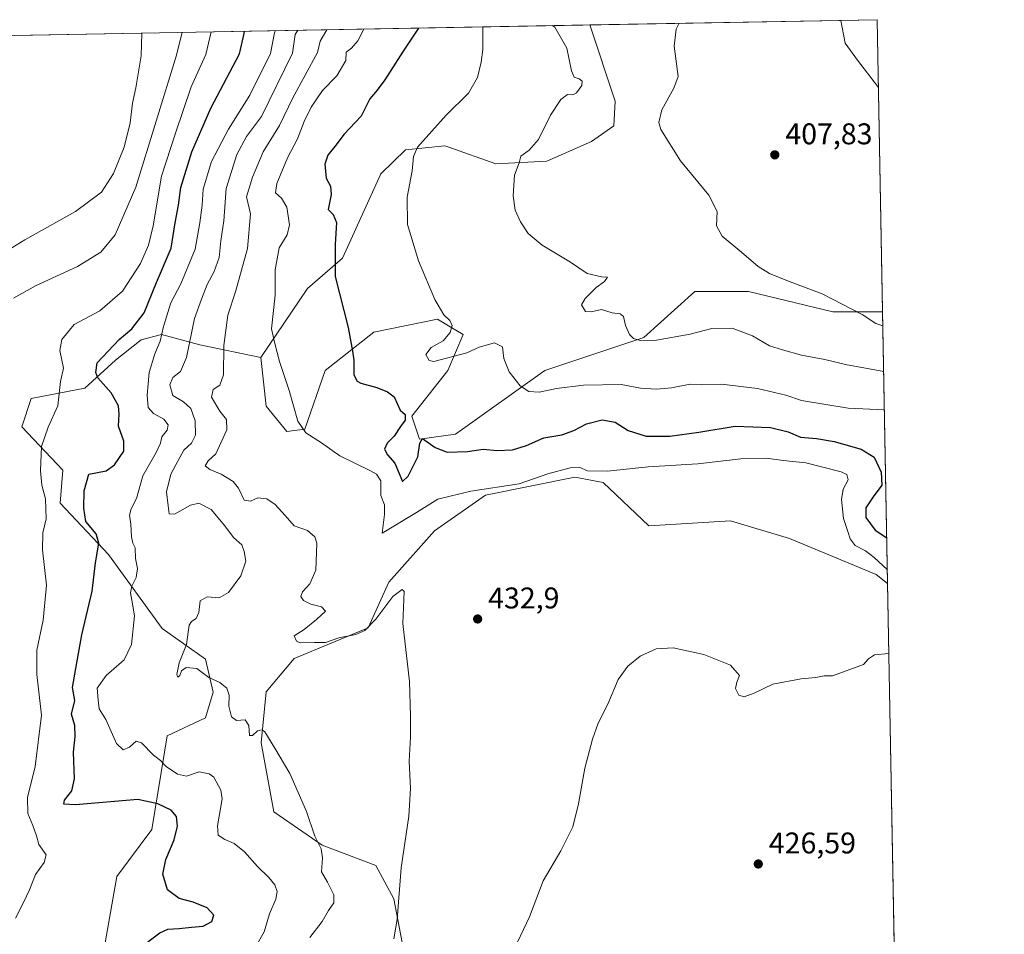
# Model space of a CAD drawing. Units: metres. Extents: x 625293 to 628794, y 4685601 to 4687977.
# Drawn here: x 628439 to 628768, y 4687671 to 4687977 of the extents above; entities that cross this region are included whole.
import ezdxf

# ---------------------------------------------------------------- set-up
doc = ezdxf.new("R2010")
doc.units = ezdxf.units.M
doc.header["$MEASUREMENT"] = 0
for name, color, linetype, lineweight in [('Arbolado forestal CxS', 92, 'Continuous', 0), ('Comarca CxS', 21, 'Continuous', 0), ('Comunidad Autónoma CxS', 142, 'Continuous', 0), ('Cultivos herbáceos CxS', 92, 'Continuous', 0), ('Curva de nivel maestra', 30, 'Continuous', 30), ('Curva de nivel normal', 30, 'Continuous', 0), ('Matorral CxS', 135, 'Continuous', 0), ('Municipio CxS', 4, 'Continuous', 0), ('Provincia CxS', 1, 'Continuous', 0), ('Punto de cota en terreno', 7, 'Continuous', 0), ('Rótulo de punto de cota en terreno', 7, 'Continuous', 0)]:
    doc.layers.add(name, color=color, linetype=linetype, lineweight=lineweight)
doc.styles.add('Style-Arial', font='txt')

# ---------------------------------------------------------------- blocks, each defined once
blk = doc.blocks.new('*U7')
at = {"layer": 'Cultivos herbáceos CxS', "color": 92, "linetype": 'Continuous', "lineweight": 0}
blk.add_polyline3d([(628725.54, 4687976.710000001, 404.1689999999944), (628727.3357999995, 4687878.968499999, 409.1349000000046), (628710.6699999999, 4687878.968499999, 410.3972000000067), (628682.4961999999, 4687885.8027, 411.1376000000019), (628664.5673000002, 4687885.8027, 412.2082999999984), (628647.4921000004, 4687870.426899999, 414.6634999999951), (628614.2911, 4687859.4209, 418.7844999999944), (628584.4101, 4687838.066099999, 423.7982000000048), (628572.4568999996, 4687836.358100001, 425.5201999999991), (628569.8960999995, 4687844.0461, 425.0957000000053), (628581.8492999999, 4687859.4209, 420.8611999999994), (628586.9710999997, 4687871.380100001, 419.5048999999999), (628582.6180999996, 4687873.9935, 420.2909000000073), (628578.4345000006, 4687876.505100001, 420.3653000000049), (628557.0904999999, 4687872.234099999, 423.9526000000042), (628540.8685, 4687859.4213, 427.414499999999), (628534.0383000001, 4687839.7753, 430.3209000000061), (628528.0623000005, 4687838.920299999, 431.3463999999949), (628521.0783000002, 4687847.444300001, 432.0559000000067), (628519.3715000004, 4687863.6733, 431.9061999999976), (628534.8926999997, 4687886.756300001, 427.3695000000008), (628546.7005000003, 4687896.924100001, 424.8705000000046), (628559.5081000002, 4687925.113299999, 421.9900000000052), (628567.7200999996, 4687933.172300001, 421.4358000000066), (628580.8520999998, 4687934.509299999, 419.4478999999993), (628582.2265, 4687934.027899999, 419.1567000000068), (628597.9269000003, 4687928.530099999, 416.4809999999998), (628615.0018999996, 4687929.384099999, 414.3277999999991), (628629.9197000006, 4687935.923900001, 412.4214000000065), (628637.4210000001, 4687941.183900001, 411.7771000000066), (628637.8618999999, 4687949.450099999, 412.7157000000007), (628629.4117000002, 4687974.967900001, 413.6628000000055)], close=True, dxfattribs=at)
blk = doc.blocks.new('5PATER')
at = {"layer": 'Punto de cota en terreno', "linetype": 'Continuous', "lineweight": 0}
h = blk.add_hatch(color=51, dxfattribs=at)
edge = h.paths.add_edge_path()
edge.add_ellipse((0, 0), major_axis=(-0.1095731443231308, -0.1110710700762829), ratio=0.9994222409660322, start_angle=0, end_angle=360)

msp = doc.modelspace()

# ---------------------------------------------------------------- linework, layer by layer
at = {"layer": 'Arbolado forestal CxS', "color": 92, "linetype": 'Continuous', "lineweight": 0, "extrusion": (-0.01810569142113522, 0.9998360778657008, 3.655536672910982e-05), "elevation": 4675824.750012827, "flags": 128}
msp.add_lwpolyline([(-713212.7219424228, 295.7627116998394), (-713267.5297296218, 291.1903116967943), (-713405.3940606148, 242.7363116644219)], dxfattribs=at)
at = {"layer": 'Arbolado forestal CxS', "color": 92, "linetype": 'Continuous', "lineweight": 0}
for points in [[(628436.7712000003, 4687971.477499999, 466.6891999999935), (628491.5700000003, 4687972.470000001, 462.1168000000035), (628629.4117000002, 4687974.967900001, 413.6628000000055), (628637.8618999999, 4687949.450099999, 412.7157000000007), (628637.4210000001, 4687941.183900001, 411.7771000000066), (628629.9197000006, 4687935.923900001, 412.4214000000065), (628615.0018999996, 4687929.384099999, 414.3277999999991), (628597.9269000003, 4687928.530099999, 416.4809999999998), (628582.2265, 4687934.027899999, 419.1567000000068), (628580.8520999998, 4687934.509299999, 419.4478999999993), (628567.7200999996, 4687933.172300001, 421.4358000000066), (628559.5081000002, 4687925.113299999, 421.9900000000052), (628546.7005000003, 4687896.924100001, 424.8705000000046), (628534.8926999997, 4687886.756300001, 427.3695000000008), (628519.3715000004, 4687863.6733, 431.9061999999976), (628498.8805000001, 4687867.944300001, 439.5369000000064), (628486.0746999999, 4687871.361500001, 446.5936999999976), (628479.2445, 4687869.6535, 449.1922999999952), (628470.7067, 4687862.819499999, 449.815499999997), (628460.4615000002, 4687853.4235, 452.9407999999967), (628442.5324999997, 4687850.0065, 459.0485000000045), (628439.3835000005, 4687840.580700001, 459.8614999999991), (628453.0440999996, 4687826.0595, 453.1434000000008), (628452.1901000004, 4687814.954500001, 453.7332000000025), (628468.4108999996, 4687797.8705, 449.3312000000006), (628486.3394999999, 4687773.0985, 443.0010000000038), (628500.8535000002, 4687762.8487, 439.1680000000051), (628503.4143000003, 4687751.7435, 440.3858999999939), (628500.8531, 4687743.2017, 441.6824999999953), (628488.0472999997, 4687737.2227, 443.3470999999991), (628482.9128999999, 4687705.881899999, 452.5274000000064), (628471.1278999997, 4687690.164899999, 453.4174000000058), (628463.2763, 4687645.233100001, 445.2354999999953)], [(628629.4117000002, 4687974.9681, 413.6628000000055), (628637.8618999999, 4687949.450099999, 412.7157000000007), (628637.4210000001, 4687941.183900001, 411.7771000000066), (628629.9197000006, 4687935.923900001, 412.4214000000065), (628615.0018999996, 4687929.384099999, 414.3277999999991), (628597.9269000003, 4687928.530099999, 416.4809999999998), (628582.2265, 4687934.027899999, 419.1567000000068), (628580.8520999998, 4687934.509299999, 419.4478999999993), (628567.7200999996, 4687933.172300001, 421.4358000000066), (628559.5081000002, 4687925.113299999, 421.9900000000052), (628546.7005000003, 4687896.924100001, 424.8705000000046), (628534.8926999997, 4687886.756300001, 427.3695000000008), (628519.3715000004, 4687863.6733, 431.9061999999976)], [(628519.3715000004, 4687863.6733, 431.9061999999976), (628498.8805000001, 4687867.944300001, 439.5369000000064), (628486.0746999999, 4687871.361500001, 446.5936999999976), (628479.2445, 4687869.6535, 449.1922999999952), (628470.7067, 4687862.819499999, 449.815499999997), (628460.4615000002, 4687853.4235, 452.9407999999967), (628442.5324999997, 4687850.0065, 459.0485000000045), (628439.3835000005, 4687840.580700001, 459.8614999999991), (628453.0440999996, 4687826.0595, 453.1434000000008), (628452.1901000004, 4687814.954500001, 453.7332000000025), (628468.4108999996, 4687797.8705, 449.3312000000006), (628486.3394999999, 4687773.0985, 443.0010000000038), (628500.8535000002, 4687762.8487, 439.1680000000051), (628503.4143000003, 4687751.7435, 440.3858999999939), (628500.8531, 4687743.2017, 441.6824999999953), (628488.0472999997, 4687737.2227, 443.3470999999991), (628482.9128999999, 4687705.881899999, 452.5274000000064), (628471.1278999997, 4687690.164899999, 453.4174000000058), (628463.2763, 4687645.233100001, 445.2354999999953)]]:
    msp.add_polyline3d(points, dxfattribs=at)
at = {"layer": 'Comarca CxS', "color": 21, "linetype": 'Continuous', "lineweight": 0, "flags": 128}
msp.add_lwpolyline([(626983.0270223353, 4687945.14908833), (628491.5700009589, 4687972.469983118), (628725.5400009587, 4687976.709983118), (628751.6306000003, 4686556.623900001)], dxfattribs=at)
at = {"layer": 'Comunidad Autónoma CxS', "color": 142, "linetype": 'Continuous', "lineweight": 0, "flags": 128}
msp.add_lwpolyline([(626983.0270223353, 4687945.14908833), (628491.5700009589, 4687972.469983118), (628725.5400009587, 4687976.709983118), (628751.6306000003, 4686556.623900001), (628751.6558999994, 4686555.249500002), (628758.805700959, 4686166.091283133), (628759.2655000007, 4686141.062799999), (628766.3557000004, 4685755.152299999), (628766.3558070611, 4685755.14845675), (628768.0400009584, 4685663.479983141), (628540.9931664224, 4685659.369710817), (628474.0909000008, 4685658.1591), (628062.9711840273, 4685650.717367414), (627571.9355000004, 4685641.829000001), (627529.6478000013, 4685641.063600001), (627036.7219000006, 4685632.141000002)], dxfattribs=at)
at = {"layer": 'Cultivos herbáceos CxS', "color": 92, "linetype": 'Continuous', "lineweight": 0, "extrusion": (0.09825148577007127, 0.001780577762846227, 0.9951600248637423), "elevation": 70522.73836124653, "flags": 128}
msp.add_lwpolyline([(4675814.756727865, -709976.9800269568), (4675814.756727865, -710073.5917095408)], dxfattribs=at)
at = {"layer": 'Cultivos herbáceos CxS', "color": 92, "linetype": 'Continuous', "lineweight": 0, "extrusion": (-0.0009318962853563763, 0.05072391868970008, 0.9987122787079742), "elevation": 237610.2910049862, "flags": 128}
msp.add_lwpolyline([(-714732.1093235272, -4669595.374656542), (-714732.1093235271, -4669497.490615332)], dxfattribs=at)
at = {"layer": 'Cultivos herbáceos CxS', "color": 92, "linetype": 'Continuous', "lineweight": 0, "extrusion": (0.0007010580056656424, -0.03815703995641329, 0.9992715090601941), "elevation": -178000.8267584628, "flags": 128}
msp.add_lwpolyline([(714736.952293861, 4672057.844520843), (714736.952293861, 4671895.901740641)], dxfattribs=at)
at = {"layer": 'Cultivos herbáceos CxS', "color": 92, "linetype": 'Continuous', "lineweight": 0}
for points in [[(628629.4117000002, 4687974.9681, 413.6628000000055), (628637.8618999999, 4687949.450099999, 412.7157000000007), (628637.4210000001, 4687941.183900001, 411.7771000000066), (628629.9197000006, 4687935.923900001, 412.4214000000065), (628615.0018999996, 4687929.384099999, 414.3277999999991), (628597.9269000003, 4687928.530099999, 416.4809999999998), (628582.2265, 4687934.027899999, 419.1567000000068), (628580.8520999998, 4687934.509299999, 419.4478999999993), (628567.7200999996, 4687933.172300001, 421.4358000000066), (628559.5081000002, 4687925.113299999, 421.9900000000052), (628546.7005000003, 4687896.924100001, 424.8705000000046), (628534.8926999997, 4687886.756300001, 427.3695000000008), (628519.3715000004, 4687863.6733, 431.9061999999976)], [(628519.3715000004, 4687863.6733, 431.9061999999976), (628521.0783000002, 4687847.444300001, 432.0559000000067), (628528.0623000005, 4687838.920299999, 431.3463999999949), (628534.0383000001, 4687839.7753, 430.3209000000061), (628540.8685, 4687859.4213, 427.414499999999), (628557.0904999999, 4687872.234099999, 423.9526000000042), (628578.4345000006, 4687876.505100001, 420.3653000000049), (628582.6180999996, 4687873.9935, 420.2909000000073), (628586.9710999997, 4687871.380100001, 419.5048999999999), (628581.8492999999, 4687859.4209, 420.8611999999994), (628569.8960999995, 4687844.0461, 425.0957000000053), (628572.4568999996, 4687836.358100001, 425.5201999999991), (628584.4101, 4687838.066099999, 423.7982000000048), (628614.2911, 4687859.4209, 418.7844999999944), (628647.4921000004, 4687870.426899999, 414.6634999999951), (628664.5673000002, 4687885.8027, 412.2082999999984), (628682.4961999999, 4687885.8027, 411.1376000000019), (628710.6699999999, 4687878.968499999, 410.3972000000067), (628727.3357999995, 4687878.968499999, 409.1349000000046)], [(628568.0711000003, 4687660.492500001, 434.0516999999964), (628563.8025000002, 4687682.701500001, 435.7378000000026), (628557.8265000005, 4687693.806500001, 436.7785000000004), (628539.8976999996, 4687700.6395, 440.0274000000064), (628523.6756999996, 4687711.744700001, 441.9039000000049), (628519.4080999997, 4687734.807499999, 440.3037999999942), (628521.1152999997, 4687751.8915, 438.543399999995), (628530.5072999997, 4687762.9965, 436.818299999999), (628555.2663000004, 4687773.246300001, 434.2369000000036), (628562.0965, 4687788.622300001, 432.429099999994), (628577.4637000002, 4687805.7061, 430.8098999999929), (628594.5396999996, 4687817.664899999, 429.8732000000019), (628624.4206999998, 4687823.6439, 429.9199999999983), (628633.8126999997, 4687821.935900001, 430.3683000000019), (628649.1794999996, 4687807.413699999, 431.934699999998), (628676.5003000004, 4687809.1227, 433.0429000000004), (628696.1363000004, 4687803.142700001, 433.1270999999979), (628725.1639, 4687791.1845, 431.0155999999988), (628729.0050999997, 4687788.1097, 430.8298000000068), (628731.9776999997, 4687626.312200001, 424.6494999999995)], [(628729.0050999997, 4687788.1097, 430.8298000000068), (628725.1639, 4687791.1845, 431.0155999999988), (628696.1363000004, 4687803.142700001, 433.1270999999979), (628676.5003000004, 4687809.1227, 433.0429000000004), (628649.1794999996, 4687807.413699999, 431.934699999998), (628633.8126999997, 4687821.935900001, 430.3683000000019), (628624.4206999998, 4687823.6439, 429.9199999999983), (628594.5396999996, 4687817.664899999, 429.8732000000019), (628577.4637000002, 4687805.7061, 430.8098999999929), (628562.0965, 4687788.622300001, 432.429099999994), (628555.2663000004, 4687773.246300001, 434.2369000000036), (628530.5072999997, 4687762.9965, 436.818299999999), (628521.1152999997, 4687751.8915, 438.543399999995), (628519.4080999997, 4687734.807499999, 440.3037999999942), (628523.6756999996, 4687711.744700001, 441.9039000000049), (628539.8976999996, 4687700.6395, 440.0274000000064), (628557.8265000005, 4687693.806500001, 436.7785000000004), (628563.8025000002, 4687682.701500001, 435.7378000000026), (628568.0711000003, 4687660.492500001, 434.0516999999964)]]:
    msp.add_polyline3d(points, dxfattribs=at)
at = {"layer": 'Curva de nivel maestra', "color": 30, "linetype": 'Continuous', "lineweight": 30, "flags": 128}
for points, elevation in [([(628481.5599999997, 4687668.2601), (628485.5800000001, 4687671.3201), (628488.2400000002, 4687672.5101), (628491.9600000001, 4687672.6801), (628496.1399999997, 4687673.170100001), (628500.04, 4687673.460100001), (628502.9000000004, 4687675.0801), (628503.6600000003, 4687677.1801), (628501.3899999997, 4687679.590100001), (628496.6600000003, 4687681.4901), (628491.9699999997, 4687682.780099999), (628488.1100000005, 4687685.700099999), (628486.5999999996, 4687690.950099999), (628487.5599999997, 4687695.800100001), (628490.3200000003, 4687702.4101), (628491.4699999997, 4687706.960100001), (628491.0800000001, 4687710.140100001), (628489.3600000005, 4687712.300100001), (628484.8399999999, 4687714.4001), (628478.1699999999, 4687715.850099999), (628457.3099999997, 4687714.140100001), (628453.3799999999, 4687714.360099999), (628453.6399999997, 4687715.620100001), (628456.1200000001, 4687718.7501), (628456.9900000002, 4687722.7401), (628456.6699999999, 4687731.7401), (628457.2100000001, 4687737.0001), (628457.0700000003, 4687740.640100001), (628456.0099999999, 4687744.470100001), (628457.1600000003, 4687748.940099999), (628456.2800000003, 4687753.360099999), (628457.4900000002, 4687759.710100001), (628459.4199999999, 4687770.9301), (628462.9400000004, 4687785.540100001), (628464.04, 4687795.0001), (628465.1399999997, 4687801.6601), (628464.2800000003, 4687804.7501), (628460.79, 4687808.870100001), (628460.1200000001, 4687813.350099999), (628460.1900000004, 4687819.110099999), (628461.8300000001, 4687824.6601), (628467.54, 4687825.8101), (628470.3799999999, 4687827.840100001), (628473.54, 4687832.390100001), (628473.5300000003, 4687835.7301), (628471.7199999997, 4687840.7301), (628471.9800000006, 4687844.7401), (628471.6900000004, 4687847.5801), (628469.2300000006, 4687851.860099999), (628464.7599999999, 4687856.920100001), (628464.0999999996, 4687858.700099999), (628464.54, 4687861.940099999), (628471.9699999997, 4687869.790100001), (628476.2199999997, 4687873.3201), (628480.2800000003, 4687878.620100001), (628484.4000000004, 4687888.850099999), (628489.29, 4687900.3201), (628490.6500000004, 4687908.720100001), (628491.79, 4687914.720100001), (628492.5300000003, 4687920.590100001), (628496.2599999999, 4687932.540100001), (628502.6399999997, 4687947.090100001), (628512.2199999997, 4687965.2401), (628513.7699999996, 4687972.0701), (628513.9099000003, 4687972.8748)], 450), ([(628572.1243000004, 4687973.9298), (628566.9000000004, 4687966.2301), (628560.8200000003, 4687956.590100001), (628558.2999999998, 4687953.1501), (628555.7699999996, 4687950.290100001), (628552.8499999996, 4687944.450099999), (628547.0999999996, 4687938.280099999), (628544.5700000003, 4687934.800100001), (628541.7800000003, 4687931.380100001), (628540.79, 4687928.380100001), (628541.2100000001, 4687923.720100001), (628542.6299999999, 4687921.050100001), (628542.9000000004, 4687918.220100001), (628541.8600000005, 4687913.200099999), (628543.5800000001, 4687911.5101), (628544.6299999999, 4687908.890100001), (628544.1799999997, 4687901.520099999), (628544.1500000004, 4687890.800100001), (628548.5599999997, 4687873.7401), (628550.0300000003, 4687865.880100001), (628550.3899999997, 4687862.880100001), (628550.4699999997, 4687857.940099999), (628551.5599999997, 4687855.8201), (628552.7400000002, 4687855.1801), (628558.0999999996, 4687853.7301), (628561.7000000002, 4687852.2301), (628563.9000000004, 4687850.610099999), (628565.9000000004, 4687846.140100001), (628567.6500000004, 4687844.640100001), (628567.6100000005, 4687842.720100001), (628566.0199999996, 4687840.640100001), (628563.9299999997, 4687837.390100001), (628561.6399999997, 4687835.0601), (628560.75, 4687833.0601), (628561.7199999997, 4687831.1501), (628564.1600000003, 4687828.420100001), (628566.75, 4687822.270099999), (628568.6299999999, 4687824.0601), (628571.7999999998, 4687830.440099999), (628572.5300000003, 4687835.050100001), (628573.4500000002, 4687836.640100001), (628577.6500000004, 4687833.610099999), (628581.6100000005, 4687832.110099999), (628588.4199999999, 4687832.300100001), (628593.75, 4687833.020099999), (628598.2300000006, 4687832.600099999), (628603.5700000003, 4687832.840100001), (628608.2300000006, 4687834.3301), (628614, 4687836.8101), (628619.9699999997, 4687837.8301), (628624, 4687839.2501), (628628.2300000006, 4687841.5801), (628633.5599999997, 4687842.8301), (628637.8899999997, 4687842.0801), (628642.2300000006, 4687839.270099999), (628648.2400000002, 4687837.440099999), (628656.1200000001, 4687837.440099999), (628665.7999999998, 4687838.7301), (628678.0099999999, 4687840.7301), (628689.7800000003, 4687840.3201), (628695.7100000001, 4687838.840100001), (628699.8799999999, 4687837.040100001), (628705.25, 4687836.590100001), (628711.1100000005, 4687835.620100001), (628720.1399999997, 4687833.040100001), (628724.4800000006, 4687830.350099999), (628726.8499999996, 4687825.390100001), (628727.0999999996, 4687821.0601), (628724.1200000001, 4687817.0601), (628721.7199999997, 4687813.390100001), (628721.6900000004, 4687810.220100001), (628724.7999999998, 4687806.0001), (628728.7237999998, 4687803.42)], 425)]:
    msp.add_lwpolyline(points, dxfattribs=dict(at, elevation=elevation))
at = {"layer": 'Curva de nivel normal', "color": 30, "linetype": 'Continuous', "lineweight": 0, "flags": 128}
for points, elevation in [([(628713.3280999997, 4687976.488800001), (628714.79, 4687968.9101), (628718.8799999999, 4687963.1801), (628725.9557999996, 4687954.076199999)], 405), ([(628436.6399999997, 4687883.600099999), (628443.9600000001, 4687887.7401), (628457.9600000001, 4687894.1801), (628465.7599999999, 4687899.0001), (628470.6500000004, 4687904.720100001), (628477.5599999997, 4687920.720100001), (628491.1399999997, 4687964.860099999), (628493.0478999997, 4687972.496900001)], 460), ([(628437.25, 4687676.190099999), (628439.9500000002, 4687681.460100001), (628441.9699999997, 4687685.6601), (628443.9299999997, 4687690.780099999), (628446.8300000001, 4687694.7501), (628447.4699999997, 4687697.4101), (628445.1100000005, 4687700.8301), (628444.2400000002, 4687703.7501), (628443.0899999999, 4687707.1601), (628441.3899999997, 4687711.210100001), (628441.2699999996, 4687716.600099999), (628443.79, 4687726.880100001), (628446.0099999999, 4687744.0701), (628444.3799999999, 4687757.7401), (628444.4299999997, 4687765.860099999), (628446.5099999999, 4687775.9001), (628447.6500000004, 4687787.530099999), (628446.2999999998, 4687799.4001), (628446.4500000002, 4687805.0601), (628447.5300000003, 4687809.7301), (628447.2699999996, 4687816.390100001), (628446.0899999999, 4687820.9801), (628445.6200000001, 4687825.7601), (628446, 4687834.0001), (628448.2400000002, 4687840.4301), (628451.3700000001, 4687847.5801), (628452.2999999998, 4687855.7401), (628453.2800000003, 4687860.130100001), (628452.1299999999, 4687866.0801), (628452.7100000001, 4687869.7301), (628456.9100000003, 4687874.720100001), (628465.4500000002, 4687879.380100001), (628473.0999999996, 4687885.9101), (628479.1100000005, 4687895.1601), (628481.7300000006, 4687901.2401), (628483.2699999996, 4687907.720100001), (628486.1399999997, 4687924.380100001), (628490.7999999998, 4687938.710100001), (628496.0800000001, 4687954.290100001), (628500.9299999997, 4687965.040100001), (628502.7019999997, 4687972.671800001)], 455), ([(628517.6399999997, 4687666.7601), (628520.4800000006, 4687671.5701), (628522.1900000004, 4687677.690099999), (628524.3899999997, 4687682.5701), (628524.8499999996, 4687685.120100001), (628524.0300000003, 4687687.350099999), (628522.0499999998, 4687689.8201), (628518.2300000006, 4687693.470100001), (628513.9000000004, 4687698.340100001), (628510.3600000005, 4687701.200099999), (628507.3099999997, 4687702.4801), (628505.0599999997, 4687703.9001), (628504.8499999996, 4687707.020099999), (628506.3700000001, 4687716.090100001), (628505.9699999997, 4687719.030099999), (628503.6299999999, 4687723.3201), (628502.0599999997, 4687724.5001), (628498.7199999997, 4687725.100099999), (628494.4199999999, 4687723.7301), (628491.4500000002, 4687724.300100001), (628487.6900000004, 4687726.890100001), (628485.8099999997, 4687728.9101), (628483.3799999999, 4687730.720100001), (628479.4100000003, 4687734.8201), (628477.6200000001, 4687735.4101), (628475.4299999997, 4687733.420100001), (628473.2800000003, 4687732.530099999), (628471.0800000001, 4687734.5601), (628467.4800000006, 4687742.630100001), (628465.29, 4687746.2401), (628464.9000000004, 4687749.2301), (628464.6299999999, 4687753.0701), (628467.5599999997, 4687757.4001), (628473.6200000001, 4687762.5701), (628476.0199999996, 4687767.6801), (628477.0800000001, 4687777.340100001), (628476.1600000003, 4687782.5001), (628475.7400000002, 4687785.020099999), (628476.2100000001, 4687787.2601), (628477.6600000003, 4687790.170100001), (628478.0899999999, 4687793.140100001), (628477.4199999999, 4687796.5001), (628477.2699999996, 4687800.090100001), (628476.54, 4687801.670100001), (628476.0899999999, 4687803.720100001), (628475.8300000001, 4687808.0101), (628475.4299999997, 4687810.960100001), (628475.9800000006, 4687813.140100001), (628477.7199999997, 4687816.550100001), (628479.8399999999, 4687824.170100001), (628484.3200000003, 4687831.9001), (628485.8200000003, 4687835.0601), (628486.2100000001, 4687837.1601), (628488.0300000003, 4687839.450099999), (628488.3399999999, 4687841.1601), (628486.9000000004, 4687843.0601), (628483.4199999999, 4687845.0001), (628481.6900000004, 4687847.0001), (628481.2699999996, 4687851.120100001), (628481.9500000002, 4687858.6601), (628483.8799999999, 4687864.9901), (628485.6799999997, 4687869.130100001), (628486.75, 4687874.0601), (628489.2699999996, 4687881.960100001), (628492.5800000001, 4687888.340100001), (628497.4100000003, 4687899.960100001), (628498.8799999999, 4687908.720100001), (628499.6600000003, 4687914.720100001), (628500.0599999997, 4687920.050100001), (628502.8799999999, 4687929.2401), (628508.54, 4687940.040100001), (628515.6900000004, 4687951.470100001), (628522.5599999997, 4687965.4301), (628523.9100000003, 4687972.280099999), (628524.182, 4687973.061000001)], 445), ([(628535.7599999999, 4687669.7501), (628539.8300000001, 4687675.0801), (628541.9199999999, 4687678.780099999), (628543.7400000002, 4687681.270099999), (628543.7800000003, 4687683.950099999), (628541.5800000001, 4687688.2401), (628539.5800000001, 4687691.690099999), (628539.9100000003, 4687696.4101), (628539.4900000002, 4687699.390100001), (628537.3600000005, 4687703.6501), (628534.5700000003, 4687711.850099999), (628529.0300000003, 4687724.5701), (628524.0099999999, 4687733.0001), (628520.6900000004, 4687738.540100001), (628519.7800000003, 4687739.170100001), (628518.2100000001, 4687738.860099999), (628516.5899999999, 4687737.290100001), (628515.5, 4687737.300100001), (628515.2699999996, 4687740.630100001), (628514.0899999999, 4687742.550100001), (628511.1900000004, 4687742.3201), (628509.5, 4687743.550100001), (628508.6799999997, 4687747.0701), (628508.7199999997, 4687750.7401), (628507.9100000003, 4687753.100099999), (628505.6200000001, 4687755.020099999), (628501.9100000003, 4687756.6801), (628497.9100000003, 4687759.7301), (628494.3700000001, 4687760.050100001), (628492.8200000003, 4687758.920100001), (628492.2100000001, 4687757.340100001), (628491.5599999997, 4687756.800100001), (628491.2199999997, 4687757.670100001), (628492, 4687761.620100001), (628494.5099999999, 4687767.7501), (628495, 4687771.8301), (628495.3600000005, 4687774.2401), (628496.1500000004, 4687775.4101), (628497.7100000001, 4687776.420100001), (628498.5800000001, 4687778.4801), (628499.0599999997, 4687782.360099999), (628501.3499999996, 4687783.700099999), (628505.4000000004, 4687783.340100001), (628508.4800000006, 4687785.0701), (628512.6799999997, 4687790.710100001), (628514.29, 4687795.600099999), (628513.7400000002, 4687798.870100001), (628513, 4687801.090100001), (628510.1799999997, 4687803.4801), (628507.2999999998, 4687807.470100001), (628502.7000000002, 4687812.850099999), (628498.6299999999, 4687814.970100001), (628495.7599999999, 4687814.340100001), (628490.4699999997, 4687811.370100001), (628488.6600000003, 4687811.4101), (628488.3300000001, 4687814.050100001), (628487.8300000001, 4687818.790100001), (628489.2400000002, 4687824.6801), (628491.6500000004, 4687829.2301), (628493.5599999997, 4687832.770099999), (628496.1600000003, 4687835.0601), (628497.4400000004, 4687837.690099999), (628497.3899999997, 4687842.5701), (628495.9400000004, 4687846.6801), (628493.4400000004, 4687848.9001), (628489.9400000004, 4687850.960100001), (628488.9299999997, 4687854.620100001), (628489.8799999999, 4687857.0601), (628492.4400000004, 4687859.0601), (628494.4699999997, 4687863.720100001), (628497.1500000004, 4687876.720100001), (628499.5099999999, 4687883.2601), (628501.3600000005, 4687888.110099999), (628503.75, 4687892.530099999), (628505.4000000004, 4687897.120100001), (628505.9100000003, 4687902.720100001), (628506.9500000002, 4687909.420100001), (628507.7599999999, 4687920.270099999), (628511.2800000003, 4687931.590100001), (628514.54, 4687937.690099999), (628519.5, 4687944.3301), (628529.9699999997, 4687965.5601), (628530.8499999996, 4687971.7501), (628531.6661, 4687973.196599999)], 440), ([(628563.8099999997, 4687669.220100001), (628564.9000000004, 4687675.7501), (628566.25, 4687692.9801), (628568.79, 4687710.3201), (628569.4500000002, 4687719.5101), (628568.9900000002, 4687728.710100001), (628569.4500000002, 4687736.7401), (628569.4500000002, 4687743.7401), (628569.0199999996, 4687755.380100001), (628566.8600000005, 4687774.720100001), (628567.2400000002, 4687785.4101), (628566.5599999997, 4687786.0701), (628563.54, 4687783.8301), (628557.7599999999, 4687776.2301), (628554.1200000001, 4687772.370100001), (628551.0800000001, 4687771.100099999), (628545.4000000004, 4687769.9001), (628540.9199999999, 4687768.420100001), (628537.2300000006, 4687768.440099999), (628532.4400000004, 4687768.2301), (628531.2400000002, 4687768.840100001), (628530.5, 4687770.6601), (628533.8099999997, 4687772.7401), (628537.9100000003, 4687776.0801), (628540.9199999999, 4687778.860099999), (628539.5700000003, 4687780.370100001), (628536.0899999999, 4687781.1601), (628533.5999999996, 4687782.420100001), (628532.7199999997, 4687783.7401), (628533.2599999999, 4687785.340100001), (628535.7300000006, 4687788.0701), (628537.7599999999, 4687792.5701), (628538.1200000001, 4687801.620100001), (628537.4299999997, 4687803.7301), (628534.9600000001, 4687805.9001), (628530.4400000004, 4687807.380100001), (628527.4800000006, 4687810.9001), (628524.1500000004, 4687814.600099999), (628521.3399999999, 4687816.440099999), (628518.3300000001, 4687816.7301), (628515.9299999997, 4687815.6501), (628513.7999999998, 4687816.020099999), (628511.9000000004, 4687820.050100001), (628510.1100000005, 4687822.2401), (628506.0499999998, 4687824.670100001), (628502.2999999998, 4687826.220100001), (628500.7199999997, 4687827.5001), (628501.6600000003, 4687829.120100001), (628504.2300000006, 4687831.450099999), (628506.1100000005, 4687835.4001), (628508.0099999999, 4687839.550100001), (628507.8399999999, 4687842.9901), (628505.5800000001, 4687845.7301), (628502.8600000005, 4687850.4801), (628503.4000000004, 4687852.9801), (628505.6399999997, 4687854.520099999), (628506.8300000001, 4687857.870100001), (628506.9000000004, 4687867.6801), (628508.2599999999, 4687877.9001), (628510.8899999997, 4687885.700099999), (628514.8899999997, 4687900.130100001), (628515.8700000001, 4687911.720100001), (628514.54, 4687917.5001), (628516.5599999997, 4687924.090100001), (628520.0599999997, 4687932.540100001), (628525.5199999996, 4687941.3101), (628530.0800000001, 4687950.540100001), (628534.1799999997, 4687958.100099999), (628538.3300000001, 4687965.720100001), (628539.1799999997, 4687969.540100001), (628541.4351000005, 4687973.373600001)], 435), ([(628728.9203000005, 4687792.7247), (628724.4699999997, 4687796.8301), (628721.5700000003, 4687799.090100001), (628718.0999999996, 4687800.890100001), (628716.4800000006, 4687803.050100001), (628715.75, 4687805.530099999), (628714.2800000003, 4687809.880100001), (628713.5599999997, 4687816.170100001), (628714.1900000004, 4687819.710100001), (628715.8300000001, 4687822.8301), (628715.3200000003, 4687824.5801), (628713.4100000003, 4687825.520099999), (628701.6799999997, 4687828.520099999), (628694.0999999996, 4687829.3201), (628688.5199999996, 4687830.040100001), (628679.8899999997, 4687829.840100001), (628665.5, 4687828.130100001), (628648.8600000005, 4687827.190099999), (628635.2999999998, 4687825.7401), (628628.5999999996, 4687825.840100001), (628626.0599999997, 4687826.9801), (628622.79, 4687826.790100001), (628615.2999999998, 4687824.7601), (628605.75, 4687821.4901), (628589.5700000003, 4687818.9801), (628578.5700000003, 4687816.370100001), (628571.4000000004, 4687811.840100001), (628559.8799999999, 4687804.940099999), (628560.7199999997, 4687811.220100001), (628560.75, 4687814.390100001), (628559.4600000001, 4687817.5801), (628559.4199999999, 4687822.420100001), (628558.0499999998, 4687824.6501), (628556.0499999998, 4687825.8201), (628545.7999999998, 4687830.790100001), (628539.5800000001, 4687835.1801), (628534.4000000004, 4687838.530099999), (628531.7100000001, 4687842.4301), (628528.7999999998, 4687852.6601), (628525.54, 4687862.390100001), (628524.0199999996, 4687868.4301), (628522.9000000004, 4687873.3201), (628524.0899999999, 4687884.5601), (628524.1500000004, 4687893.090100001), (628525.4699999997, 4687900.360099999), (628528.1399999997, 4687904.720100001), (628528.9400000004, 4687908.050100001), (628528.0499999998, 4687914.050100001), (628526.2699999996, 4687917.020099999), (628524.2000000002, 4687918.800100001), (628524.6299999999, 4687921.960100001), (628528.2599999999, 4687930.550100001), (628531.6399999997, 4687936.880100001), (628533.8099999997, 4687942.6501), (628536.1200000001, 4687947.460100001), (628539.9900000002, 4687953.040100001), (628544.7599999999, 4687957.960100001), (628547.7599999999, 4687963.030099999), (628547.8300000001, 4687965.890100001), (628549.6299999999, 4687967.2401), (628551.7999999998, 4687969.600099999), (628553.7665999997, 4687973.597200001)], 430), ([(628727.9380000001, 4687846.190400001), (628715.7599999999, 4687846.780099999), (628700.2199999997, 4687849.370100001), (628694.9299999997, 4687851.100099999), (628685.4900000002, 4687853.3301), (628673.4400000004, 4687854.800100001), (628666.5999999996, 4687854.5701), (628662.9400000004, 4687854.8101), (628656.7599999999, 4687853.620100001), (628651.6399999997, 4687853.0801), (628646.3399999999, 4687853.5001), (628639.9199999999, 4687854.710100001), (628627.2300000006, 4687854.450099999), (628618.2300000006, 4687853.370100001), (628612.4199999999, 4687852.140100001), (628609.0300000003, 4687852.3201), (628606.0599999997, 4687854.220100001), (628602.4299999997, 4687858.9301), (628600.5700000003, 4687863.4001), (628600.1399999997, 4687867.300100001), (628597.4800000006, 4687868.640100001), (628592.3899999997, 4687867.190099999), (628588.2300000006, 4687865.270099999), (628577.1900000004, 4687862.360099999), (628575.6200000001, 4687862.770099999), (628574.5099999999, 4687864.7301), (628576.29, 4687867.0601), (628580.29, 4687869.2401), (628582.6799999997, 4687872.030099999), (628583.2999999998, 4687874.460100001), (628582.5700000003, 4687876.0601), (628580.54, 4687877.940099999), (628577.5899999999, 4687883.0801), (628572.0300000003, 4687896.100099999), (628568.4199999999, 4687908.2301), (628568.3300000001, 4687917.360099999), (628569.9800000006, 4687926.120100001), (628570.3799999999, 4687930.9901), (628571.7800000003, 4687934.0601), (628581.2800000003, 4687944.8201), (628588.7599999999, 4687952.170100001), (628591.79, 4687957.370100001), (628593.0300000003, 4687962.540100001), (628593.5499999998, 4687966.720100001), (628593.5412, 4687974.318)], 420), ([(628616.8764000004, 4687974.740800001), (628617.7199999997, 4687974.2301), (628621.6900000004, 4687967.2301), (628623.29, 4687959.6601), (628624.1600000003, 4687957.5101), (628625.8399999999, 4687956.950099999), (628626.8700000001, 4687956.110099999), (628626.7100000001, 4687954.690099999), (628624.9600000001, 4687952.290100001), (628623.7000000002, 4687951.600099999), (628621.9000000004, 4687951.690099999), (628619.6600000003, 4687950.030099999), (628616.2800000003, 4687944.7401), (628612.2400000002, 4687936.670100001), (628609.1500000004, 4687933.100099999), (628606.2599999999, 4687931.050100001), (628605.7199999997, 4687928.8101), (628604.2400000002, 4687924.7601), (628603.7400000002, 4687917.8101), (628604.4100000003, 4687913.050100001), (628606.1399999997, 4687909.050100001), (628608.7599999999, 4687905.200099999), (628613.4199999999, 4687901.340100001), (628622.8700000001, 4687895.600099999), (628628.5300000003, 4687891.840100001), (628633.2800000003, 4687890.6601), (628635.3300000001, 4687890.600099999), (628634.2999999998, 4687889.1601), (628631.5499999998, 4687887.140100001), (628627.8200000003, 4687883.4901), (628626.6299999999, 4687881.280099999), (628627.9500000002, 4687879.100099999), (628629.8200000003, 4687878.970100001), (628633.2400000002, 4687879.7301), (628636.8700000001, 4687878.610099999), (628639.5599999997, 4687878.360099999), (628640.6799999997, 4687877.420100001), (628641.3499999996, 4687874.390100001), (628642.6299999999, 4687871.4301), (628644.0199999996, 4687870.0801), (628646.2199999997, 4687869.450099999), (628651.6600000003, 4687869.520099999), (628662.9600000001, 4687871.550100001), (628670.1699999999, 4687873.370100001), (628676.9600000001, 4687873.5601), (628683.7999999998, 4687870.970100001), (628689.4400000004, 4687867.610099999), (628693.8600000005, 4687866.2501), (628700.1600000003, 4687864.540100001), (628707.9699999997, 4687863.030099999), (628714.8799999999, 4687861.4001), (628727.7027000004, 4687858.995300001)], 415), ([(628727.4211999997, 4687874.317500001), (628725.0199999996, 4687875.140100001), (628720.4600000001, 4687878.0701), (628707.0899999999, 4687885.020099999), (628696.3499999996, 4687889.0101), (628689.5099999999, 4687891.800100001), (628685.7100000001, 4687894.1601), (628680.9299999997, 4687898.3201), (628673.6600000003, 4687904.3201), (628671.7699999996, 4687907.7601), (628671.9299999997, 4687912.590100001), (628669.25, 4687918.020099999), (628659.7000000002, 4687929.530099999), (628653.1100000005, 4687939.940099999), (628652.5099999999, 4687942.3101), (628653.4900000002, 4687946.5701), (628657.5, 4687953.840100001), (628658.9000000004, 4687957.710100001), (628657.5800000001, 4687967.880100001), (628658.2999999998, 4687973.4901), (628659.2695000004, 4687975.509099999)], 410), ([(628431.5700000003, 4687897.710100001), (628440.4199999999, 4687903.120100001), (628457.3700000001, 4687912.520099999), (628466.0599999997, 4687919.040100001), (628470.04, 4687925.2401), (628473.5899999999, 4687934.020099999), (628475.6299999999, 4687942.2401), (628476.3799999999, 4687948.790100001), (628477.4800000006, 4687953.950099999), (628479.3200000003, 4687964.6501), (628479.5585000003, 4687972.252599999)], 465), ([(628603.04, 4687663.710100001), (628609.1600000003, 4687676.610099999), (628613.8300000001, 4687688.710100001), (628619.6900000004, 4687698.7501), (628623.6500000004, 4687706.7501), (628625.6399999997, 4687714.4101), (628627.7699999996, 4687726.4101), (628630.2300000006, 4687736.0701), (628632.2300000006, 4687741.4001), (628635.3700000001, 4687747.7401), (628638.9100000003, 4687755.970100001), (628642.0800000001, 4687760.4801), (628646.2199999997, 4687763.8101), (628651.5599999997, 4687766.300100001), (628657.2199999997, 4687766.600099999), (628667.5, 4687764.360099999), (628676.4000000004, 4687760.7601), (628679.5099999999, 4687757.350099999), (628678.5999999996, 4687755.0701), (628678.1399999997, 4687752.960100001), (628679.2599999999, 4687750.790100001), (628681.0199999996, 4687750.200099999), (628684.3099999997, 4687751.4901), (628690.5800000001, 4687754.4301), (628700.0800000001, 4687756.2601), (628705.0300000003, 4687756.640100001), (628707.7699999996, 4687757.270099999), (628710.5499999998, 4687757.2601), (628720.9800000006, 4687761.020099999), (628722.6100000005, 4687762.920100001), (628724.6500000004, 4687764.3201), (628729.4345000006, 4687764.738)], 430)]:
    msp.add_lwpolyline(points, dxfattribs=dict(at, elevation=elevation))
at = {"layer": 'Matorral CxS', "color": 135, "linetype": 'Continuous', "lineweight": 0, "extrusion": (-0.004265541194637141, 0.2321705989348105, 0.9726657278575043), "elevation": 1086103.756995224, "flags": 128}
msp.add_lwpolyline([(-714734.5088956315, -4547641.219817916), (-714734.5088956314, -4547547.791797722)], dxfattribs=at)
at = {"layer": 'Matorral CxS', "color": 135, "linetype": 'Continuous', "lineweight": 0}
for points in [[(628463.2763, 4687645.233100001, 445.2354999999953), (628471.1278999997, 4687690.164899999, 453.4174000000058), (628482.9128999999, 4687705.881899999, 452.5274000000064), (628488.0472999997, 4687737.2227, 443.3470999999991), (628500.8531, 4687743.2017, 441.6824999999953), (628503.4143000003, 4687751.7435, 440.3858999999939), (628500.8535000002, 4687762.8487, 439.1680000000051), (628486.3394999999, 4687773.0985, 443.0010000000038), (628468.4108999996, 4687797.8705, 449.3312000000006), (628452.1901000004, 4687814.954500001, 453.7332000000025), (628453.0440999996, 4687826.0595, 453.1434000000008), (628439.3835000005, 4687840.580700001, 459.8614999999991), (628442.5324999997, 4687850.0065, 459.0485000000045), (628460.4615000002, 4687853.4235, 452.9407999999967), (628470.7067, 4687862.819499999, 449.815499999997), (628479.2445, 4687869.6535, 449.1922999999952), (628486.0746999999, 4687871.361500001, 446.5936999999976), (628498.8805000001, 4687867.944300001, 439.5369000000064), (628519.3715000004, 4687863.6733, 431.9061999999976), (628521.0783000002, 4687847.444300001, 432.0559000000067), (628528.0623000005, 4687838.920299999, 431.3463999999949), (628534.0383000001, 4687839.7753, 430.3209000000061), (628540.8685, 4687859.4213, 427.414499999999), (628557.0904999999, 4687872.234099999, 423.9526000000042), (628578.4345000006, 4687876.505100001, 420.3653000000049), (628582.6180999996, 4687873.9935, 420.2909000000073), (628586.9710999997, 4687871.380100001, 419.5048999999999), (628581.8492999999, 4687859.4209, 420.8611999999994), (628569.8960999995, 4687844.0461, 425.0957000000053), (628572.4568999996, 4687836.358100001, 425.5201999999991), (628584.4101, 4687838.066099999, 423.7982000000048), (628614.2911, 4687859.4209, 418.7844999999944), (628647.4921000004, 4687870.426899999, 414.6634999999951), (628664.5673000002, 4687885.8027, 412.2082999999984), (628682.4961999999, 4687885.8027, 411.1376000000019), (628710.6699999999, 4687878.968499999, 410.3972000000067), (628727.3357999995, 4687878.968499999, 409.1349000000046), (628729.0050999997, 4687788.1097, 430.8298000000068), (628725.1639, 4687791.1845, 431.0155999999988), (628696.1363000004, 4687803.142700001, 433.1270999999979), (628676.5003000004, 4687809.1227, 433.0429000000004), (628649.1794999996, 4687807.413699999, 431.934699999998), (628633.8126999997, 4687821.935900001, 430.3683000000019), (628624.4206999998, 4687823.6439, 429.9199999999983), (628594.5396999996, 4687817.664899999, 429.8732000000019), (628577.4637000002, 4687805.7061, 430.8098999999929), (628562.0965, 4687788.622300001, 432.429099999994), (628555.2663000004, 4687773.246300001, 434.2369000000036), (628530.5072999997, 4687762.9965, 436.818299999999), (628521.1152999997, 4687751.8915, 438.543399999995), (628519.4080999997, 4687734.807499999, 440.3037999999942), (628523.6756999996, 4687711.744700001, 441.9039000000049), (628539.8976999996, 4687700.6395, 440.0274000000064), (628557.8265000005, 4687693.806500001, 436.7785000000004), (628563.8025000002, 4687682.701500001, 435.7378000000026), (628568.0711000003, 4687660.492500001, 434.0516999999964)], [(628519.3715000004, 4687863.6733, 431.9061999999976), (628521.0783000002, 4687847.444300001, 432.0559000000067), (628528.0623000005, 4687838.920299999, 431.3463999999949), (628534.0383000001, 4687839.7753, 430.3209000000061), (628540.8685, 4687859.4213, 427.414499999999), (628557.0904999999, 4687872.234099999, 423.9526000000042), (628578.4345000006, 4687876.505100001, 420.3653000000049), (628582.6180999996, 4687873.9935, 420.2909000000073), (628586.9710999997, 4687871.380100001, 419.5048999999999), (628581.8492999999, 4687859.4209, 420.8611999999994), (628569.8960999995, 4687844.0461, 425.0957000000053), (628572.4568999996, 4687836.358100001, 425.5201999999991), (628584.4101, 4687838.066099999, 423.7982000000048), (628614.2911, 4687859.4209, 418.7844999999944), (628647.4921000004, 4687870.426899999, 414.6634999999951), (628664.5673000002, 4687885.8027, 412.2082999999984), (628682.4961999999, 4687885.8027, 411.1376000000019), (628710.6699999999, 4687878.968499999, 410.3972000000067), (628727.3357999995, 4687878.968499999, 409.1349000000046)], [(628519.3715000004, 4687863.6733, 431.9061999999976), (628498.8805000001, 4687867.944300001, 439.5369000000064), (628486.0746999999, 4687871.361500001, 446.5936999999976), (628479.2445, 4687869.6535, 449.1922999999952), (628470.7067, 4687862.819499999, 449.815499999997), (628460.4615000002, 4687853.4235, 452.9407999999967), (628442.5324999997, 4687850.0065, 459.0485000000045), (628439.3835000005, 4687840.580700001, 459.8614999999991), (628453.0440999996, 4687826.0595, 453.1434000000008), (628452.1901000004, 4687814.954500001, 453.7332000000025), (628468.4108999996, 4687797.8705, 449.3312000000006), (628486.3394999999, 4687773.0985, 443.0010000000038), (628500.8535000002, 4687762.8487, 439.1680000000051), (628503.4143000003, 4687751.7435, 440.3858999999939), (628500.8531, 4687743.2017, 441.6824999999953), (628488.0472999997, 4687737.2227, 443.3470999999991), (628482.9128999999, 4687705.881899999, 452.5274000000064), (628471.1278999997, 4687690.164899999, 453.4174000000058), (628463.2763, 4687645.233100001, 445.2354999999953)], [(628729.0050999997, 4687788.1097, 430.8298000000068), (628725.1639, 4687791.1845, 431.0155999999988), (628696.1363000004, 4687803.142700001, 433.1270999999979), (628676.5003000004, 4687809.1227, 433.0429000000004), (628649.1794999996, 4687807.413699999, 431.934699999998), (628633.8126999997, 4687821.935900001, 430.3683000000019), (628624.4206999998, 4687823.6439, 429.9199999999983), (628594.5396999996, 4687817.664899999, 429.8732000000019), (628577.4637000002, 4687805.7061, 430.8098999999929), (628562.0965, 4687788.622300001, 432.429099999994), (628555.2663000004, 4687773.246300001, 434.2369000000036), (628530.5072999997, 4687762.9965, 436.818299999999), (628521.1152999997, 4687751.8915, 438.543399999995), (628519.4080999997, 4687734.807499999, 440.3037999999942), (628523.6756999996, 4687711.744700001, 441.9039000000049), (628539.8976999996, 4687700.6395, 440.0274000000064), (628557.8265000005, 4687693.806500001, 436.7785000000004), (628563.8025000002, 4687682.701500001, 435.7378000000026), (628568.0711000003, 4687660.492500001, 434.0516999999964)]]:
    msp.add_polyline3d(points, dxfattribs=at)
at = {"layer": 'Municipio CxS', "color": 4, "linetype": 'Continuous', "lineweight": 0, "flags": 128}
msp.add_lwpolyline([(626983.0270223353, 4687945.14908833), (628491.5700009589, 4687972.469983118), (628725.5400009587, 4687976.709983118), (628751.6306000003, 4686556.623900001)], dxfattribs=at)
at = {"layer": 'Provincia CxS', "color": 1, "linetype": 'Continuous', "lineweight": 0, "flags": 128}
msp.add_lwpolyline([(626983.0270223353, 4687945.14908833), (628491.5700009589, 4687972.469983118), (628725.5400009587, 4687976.709983118), (628751.6306000003, 4686556.623900001), (628751.6558999994, 4686555.249500002), (628758.805700959, 4686166.091283133), (628759.2655000007, 4686141.062799999), (628766.3557000004, 4685755.152299999), (628766.3558070611, 4685755.14845675), (628768.0400009584, 4685663.479983141), (628540.9931664224, 4685659.369710817), (628474.0909000008, 4685658.1591), (628062.9711840273, 4685650.717367414), (627571.9355000004, 4685641.829000001), (627529.6478000013, 4685641.063600001), (627036.7219000006, 4685632.141000002)], dxfattribs=at)

# ---------------------------------------------------------------- block references
at = {"layer": 'Cultivos herbáceos CxS', "color": 92, "linetype": 'Continuous', "lineweight": 0}
msp.add_blockref('*U7', (0, 0), dxfattribs=at)
at = {"layer": 'Punto de cota en terreno', "color": 7, "linetype": 'Continuous', "lineweight": 0, "xscale": 10, "yscale": 10, "zscale": 10}
for p in [(628691.2699999996, 4687931.5, 407.8300000000018), (628591.8499999996, 4687776.26, 432.8999999999942), (628685.7400000002, 4687694.310000001, 426.5899999999965)]:
    msp.add_blockref('5PATER', p, dxfattribs=at)

# ---------------------------------------------------------------- texts
at = {"layer": 'Rótulo de punto de cota en terreno', "color": 7, "linetype": 'Continuous', "lineweight": 0, "style": 'Style-Arial'}
for s, p in [('407,83', (628694.7977999998, 4687935.027799999)), ('432,9', (628595.3777999999, 4687779.787799999)), ('426,59', (628689.2677999996, 4687697.8378))]:
    msp.add_text(s, height=7.000000000000002, dxfattribs=at).set_placement(p)

doc.saveas('drawing.dxf')
